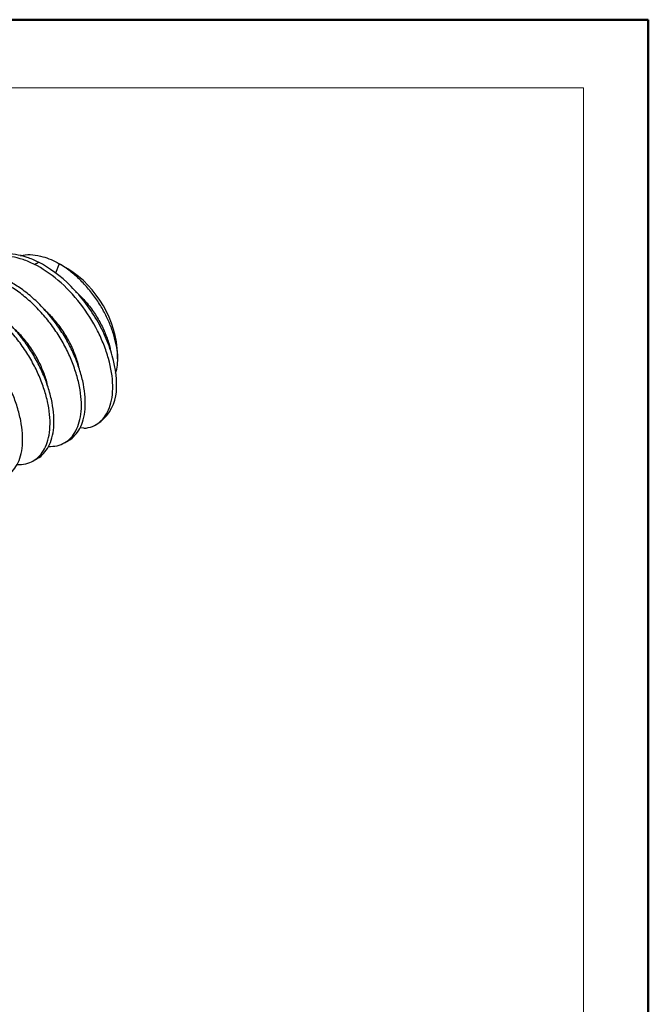
# Model space of a CAD drawing. Units: inches. Extents: x 0.1 to 14.1, y 0.1 to 9.1.
# Drawn here: x 13.2 to 13.8, y 7.8 to 8.8 of the extents above; entities that cross this region are included whole.
import ezdxf

# ---------------------------------------------------------------- set-up
doc = ezdxf.new("R2010")
doc.units = ezdxf.units.IN
doc.header["$LTSCALE"] = 0.833333
doc.header["$MEASUREMENT"] = 0

# ---------------------------------------------------------------- blocks, each defined once
blk = doc.blocks.new('SW_TABLEANNOTATION_0')
at = {"color": 0, "linetype": 'Continuous', "lineweight": 0}
for p, q in [((3.44481, 0), (0, 0)), ((3.44481, -2.91869), (3.44481, 0))]:
    blk.add_line(p, q, dxfattribs=at)

msp = doc.modelspace()

# ---------------------------------------------------------------- linework, layer by layer
at = {"color": 7, "linetype": 'Continuous', "lineweight": 50}
for p, q in [((0.41667, 8.75), (13.75, 8.75)), ((13.75, 8.75), (13.75, 0.41667))]:
    msp.add_line(p, q, dxfattribs=at)
at = {"color": 7, "linetype": 'Continuous', "lineweight": 25}
for p, q in [((13.17319, 8.51992), (13.17687, 8.52204)), ((13.2045, 8.51589), (13.19633, 8.5206)), ((13.25135, 8.43072), (13.25135, 8.43473)), ((13.23086, 8.36923), (13.23202, 8.3699)), ((13.21961, 8.36581), (13.21594, 8.3662)), ((13.20139, 8.35222), (13.20508, 8.35435)), ((13.17193, 8.33521), (13.17561, 8.33734))]:
    msp.add_line(p, q, dxfattribs=at)
at = {"color": 8, "linetype": 'Continuous', "lineweight": 25}
msp.add_line((13.19632, 8.52061), (13.19289, 8.51176), dxfattribs=at)
at = {"color": 7, "linetype": 'Continuous', "lineweight": 25}
for centre, radius, start, end in [((13.1503, 8.4305), 0.10114, 2.3969, 57.59772), ((13.21099, 8.40299), 0.0392, 302.43342, 350.1293)]:
    msp.add_arc(centre, radius, start, end, dxfattribs=at)
for points, knots in [([(13.17319, 8.51992), (13.1696, 8.52156), (13.16233, 8.52489), (13.15149, 8.52743), (13.14097, 8.52801), (13.13114, 8.52638), (13.12246, 8.52257), (13.11583, 8.5178), (13.11272, 8.51368), (13.11154, 8.51213)], [0, 0, 0, 0, 0.1468571, 0.2980722, 0.4518967, 0.6063878, 0.7595515, 0.9094952, 1, 1, 1, 1]), ([(13.17687, 8.52204), (13.17329, 8.52368), (13.16602, 8.52701), (13.15517, 8.52957), (13.14466, 8.53011), (13.13487, 8.52861), (13.12925, 8.52584), (13.1265, 8.52448)], [0, 0, 0, 0, 0.1944885, 0.3947487, 0.5984644, 0.803063, 1, 1, 1, 1]), ([(13.16013, 8.52804), (13.16088, 8.52828), (13.16433, 8.52938), (13.17142, 8.52921), (13.18028, 8.52767), (13.18869, 8.52469), (13.19378, 8.52197), (13.19632, 8.52061)], [0, 0, 0, 0, 0.07309, 0.336163, 0.599235, 0.799617, 1, 1, 1, 1]), ([(13.21961, 8.36581), (13.22531, 8.36627), (13.23035, 8.36833), (13.23845, 8.37507), (13.24152, 8.37956), (13.24578, 8.39109), (13.24687, 8.39813), (13.24656, 8.4139), (13.24516, 8.4226), (13.24145, 8.43579), (13.23995, 8.44022), (13.23653, 8.44893), (13.23464, 8.45318), (13.22811, 8.4661), (13.22263, 8.47483), (13.20999, 8.49108), (13.20284, 8.49858), (13.18806, 8.51116), (13.18044, 8.51623), (13.17319, 8.51992)], [0, 0, 0, 0, 0.125, 0.125, 0.25, 0.25, 0.375, 0.375, 0.5, 0.5, 0.5625, 0.5625, 0.625, 0.625, 0.75, 0.75, 0.875, 0.875, 1, 1, 1, 1]), ([(13.24962, 8.39627), (13.25117, 8.40576), (13.2504, 8.41742), (13.24593, 8.43559), (13.24392, 8.44174), (13.23909, 8.45377), (13.2363, 8.45966), (13.22622, 8.47757), (13.21736, 8.48939), (13.19765, 8.50913), (13.18691, 8.51695), (13.17687, 8.52204)], [0, 0, 0, 0, 0.25, 0.25, 0.375, 0.375, 0.5, 0.5, 0.75, 0.75, 1, 1, 1, 1]), ([(13.24946, 8.41776), (13.24984, 8.41891), (13.251, 8.42243), (13.25154, 8.42969), (13.25102, 8.43917), (13.24901, 8.44949), (13.24568, 8.4601), (13.24104, 8.47088), (13.23521, 8.48149), (13.22814, 8.49187), (13.22008, 8.50152), (13.21122, 8.51012), (13.2032, 8.51642), (13.19817, 8.51948), (13.19632, 8.52061)], [0, 0, 0, 0, 0.041769, 0.12883, 0.218416, 0.305477, 0.395063, 0.482104, 0.571409, 0.663128, 0.757464, 0.849887, 0.94499, 1, 1, 1, 1]), ([(13.18631, 8.34875), (13.18907, 8.34884), (13.19462, 8.34902), (13.20172, 8.35199), (13.20767, 8.35677), (13.21233, 8.36338), (13.21558, 8.37161), (13.21731, 8.38146), (13.21737, 8.39269), (13.21574, 8.4049), (13.21251, 8.41761), (13.20785, 8.4304), (13.20188, 8.44314), (13.19449, 8.45564), (13.18576, 8.4677), (13.17595, 8.47886), (13.16542, 8.48865), (13.15458, 8.4969), (13.14731, 8.50092), (13.14372, 8.50291)], [0, 0, 0, 0, 0.059104, 0.118799, 0.177239, 0.234031, 0.291903, 0.351258, 0.411384, 0.471509, 0.530864, 0.588736, 0.645528, 0.703968, 0.763663, 0.823875, 0.883827, 0.942763, 1, 1, 1, 1]), ([(13.20506, 8.35438), (13.20513, 8.3544), (13.20755, 8.35536), (13.21127, 8.35905), (13.21604, 8.36546), (13.21926, 8.37374), (13.22099, 8.38358), (13.22105, 8.39481), (13.21942, 8.40702), (13.21619, 8.41973), (13.21153, 8.43253), (13.20556, 8.44527), (13.19818, 8.45777), (13.18945, 8.46983), (13.17963, 8.48099), (13.1691, 8.49077), (13.15826, 8.49902), (13.15099, 8.50305), (13.14741, 8.50503)], [0, 0, 0, 0, 0.001968, 0.068156, 0.132477, 0.198022, 0.265246, 0.333343, 0.40144, 0.468665, 0.53421, 0.598531, 0.664719, 0.732329, 0.800524, 0.868425, 0.935174, 1, 1, 1, 1]), ([(13.21179, 8.49456), (13.21475, 8.49173), (13.22085, 8.48591), (13.22878, 8.47558), (13.2355, 8.46457), (13.24051, 8.45332), (13.24353, 8.44485), (13.24425, 8.44047), (13.2444, 8.43958)], [0, 0, 0, 0, 0.184811, 0.380639, 0.571301, 0.757712, 0.950492, 1, 1, 1, 1]), ([(13.15684, 8.33174), (13.1596, 8.33183), (13.16515, 8.33201), (13.17226, 8.33499), (13.1782, 8.33977), (13.18287, 8.34637), (13.18612, 8.3546), (13.18784, 8.36445), (13.18791, 8.37568), (13.18628, 8.38789), (13.18304, 8.4006), (13.17839, 8.41339), (13.17241, 8.42613), (13.16503, 8.43863), (13.1563, 8.45069), (13.14649, 8.46185), (13.13596, 8.47164), (13.12512, 8.47989), (13.11785, 8.48392), (13.11426, 8.4859)], [0, 0, 0, 0, 0.059104, 0.118799, 0.177239, 0.234031, 0.291903, 0.351258, 0.411384, 0.471509, 0.530864, 0.588736, 0.645528, 0.703968, 0.763663, 0.823875, 0.883827, 0.942763, 1, 1, 1, 1]), ([(13.1756, 8.33737), (13.17567, 8.33739), (13.17809, 8.33835), (13.18181, 8.34204), (13.18657, 8.34845), (13.1898, 8.35674), (13.19153, 8.36657), (13.19159, 8.37781), (13.18996, 8.39001), (13.18673, 8.40272), (13.18207, 8.41552), (13.1761, 8.42826), (13.16871, 8.44076), (13.15998, 8.45282), (13.15017, 8.46398), (13.13964, 8.47376), (13.1288, 8.48201), (13.12153, 8.48604), (13.11794, 8.48803)], [0, 0, 0, 0, 0.001968, 0.068156, 0.132477, 0.198022, 0.265246, 0.333343, 0.40144, 0.468665, 0.53421, 0.598531, 0.664719, 0.732329, 0.800524, 0.868425, 0.935174, 1, 1, 1, 1]), ([(13.14614, 8.32036), (13.14621, 8.32039), (13.14863, 8.32134), (13.15234, 8.32504), (13.15711, 8.33145), (13.16034, 8.33973), (13.16207, 8.34956), (13.16213, 8.3608), (13.1605, 8.37301), (13.15726, 8.38572), (13.15261, 8.39851), (13.14663, 8.41125), (13.13925, 8.42375), (13.13052, 8.43581), (13.12071, 8.44697), (13.11018, 8.45676), (13.09934, 8.46501), (13.09207, 8.46903), (13.08848, 8.47102)], [0, 0, 0, 0, 0.001968, 0.068156, 0.132477, 0.198022, 0.265246, 0.333343, 0.40144, 0.468665, 0.53421, 0.598531, 0.664719, 0.732329, 0.800524, 0.868425, 0.935174, 1, 1, 1, 1]), ([(13.21493, 8.42257), (13.21479, 8.42346), (13.21407, 8.42785), (13.21104, 8.43631), (13.20604, 8.44756), (13.19931, 8.45857), (13.19138, 8.4689), (13.18529, 8.47473), (13.18233, 8.47756)], [0, 0, 0, 0, 0.049508, 0.242288, 0.428699, 0.619361, 0.815189, 1, 1, 1, 1]), ([(13.18547, 8.40556), (13.18532, 8.40645), (13.1846, 8.41084), (13.18158, 8.41931), (13.17657, 8.43055), (13.16985, 8.44156), (13.16192, 8.45189), (13.15582, 8.45772), (13.15287, 8.46055)], [0, 0, 0, 0, 0.049508, 0.242288, 0.428699, 0.619361, 0.815189, 1, 1, 1, 1])]:
    msp.add_open_spline(points, degree=3, knots=knots, dxfattribs=at)

# ---------------------------------------------------------------- block references
at = {"color": 7, "linetype": 'Continuous', "lineweight": 0}
msp.add_blockref('SW_TABLEANNOTATION_0', (10.24436, 8.68591), dxfattribs=at)

doc.saveas('drawing.dxf')
